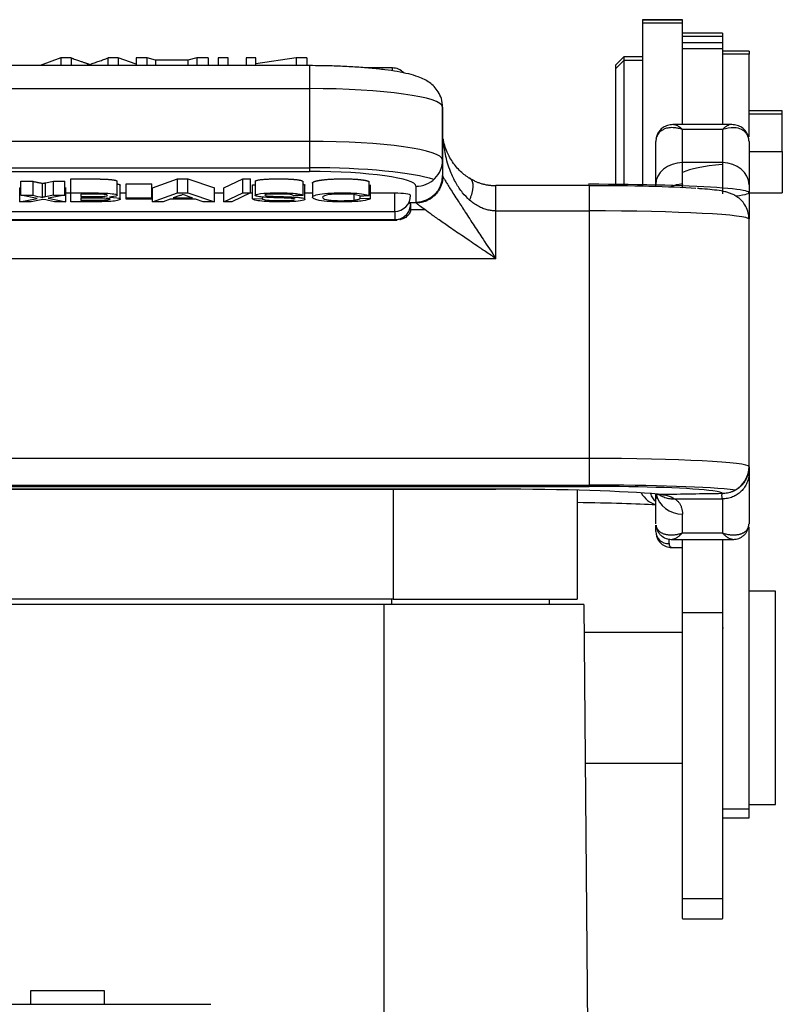
# Model space of a CAD drawing. Units: millimetres. Extents: x 1371 to 1965, y 481 to 901.
# Drawn here: x 1688 to 1717, y 739 to 776 of the extents above; entities that cross this region are included whole.
import ezdxf

# ---------------------------------------------------------------- set-up
doc = ezdxf.new("R2010")
doc.units = ezdxf.units.MM
doc.header["$LTSCALE"] = 65.395
doc.layers.add('0_SOLIDLINE', color=7, linetype='CONTINUOUS')

msp = doc.modelspace()

# ---------------------------------------------------------------- linework, layer by layer
at = {"layer": '0_SOLIDLINE', "color": 7, "linetype": 'Continuous'}
for p, q in [((1712.846, 775.794), (1711.346, 775.794)), ((1711.346, 775.791), (1711.346, 775.794)), ((1711.346, 775.791), (1711.346, 775.668)), ((1711.346, 775.791), (1712.846, 775.791)), ((1712.846, 775.668), (1711.346, 775.668)), ((1711.346, 775.668), (1711.346, 769.544)), ((1712.846, 775.794), (1712.846, 775.791)), ((1712.846, 775.668), (1712.846, 775.791)), ((1712.846, 774.686), (1712.846, 775.668)), ((1714.346, 775.294), (1712.846, 775.294)), ((1714.346, 775.168), (1712.846, 775.168)), ((1714.346, 775.294), (1714.346, 775.168)), ((1714.346, 775.168), (1714.346, 774.942)), ((1712.846, 774.942), (1714.346, 774.942)), ((1714.346, 774.942), (1714.346, 774.7)), ((1689.512, 774.36), (1688.746, 774.081)), ((1689.902, 774.36), (1689.512, 774.36)), ((1689.512, 774.36), (1689.512, 774.069)), ((1691.667, 774.36), (1691.298, 774.36)), ((1692.348, 774.12), (1691.667, 774.36)), ((1691.667, 774.36), (1691.667, 774.069)), ((1692.348, 774.36), (1692.348, 774.069)), ((1692.753, 774.36), (1692.348, 774.36)), ((1693.071, 774.275), (1692.753, 774.36)), ((1692.753, 774.069), (1692.753, 774.36)), ((1694.615, 774.36), (1694.278, 774.275)), ((1695.05, 774.36), (1694.615, 774.36)), ((1694.615, 774.36), (1694.615, 774.069)), ((1695.05, 774.36), (1695.05, 774.069)), ((1695.42, 774.36), (1695.42, 774.069)), ((1695.802, 774.36), (1695.42, 774.36)), ((1695.802, 774.069), (1695.802, 774.36)), ((1696.471, 774.36), (1696.471, 774.069)), ((1696.838, 774.36), (1696.471, 774.36)), ((1696.838, 774.069), (1696.838, 774.36)), ((1698.354, 774.36), (1696.838, 774.141)), ((1698.746, 774.36), (1698.354, 774.36)), ((1698.354, 774.36), (1698.354, 774.069)), ((1698.746, 774.36), (1698.746, 774.069)), ((1710.646, 774.394), (1710.346, 774.094)), ((1711.346, 774.394), (1710.646, 774.394)), ((1710.646, 774.394), (1710.646, 774.268)), ((1714.346, 774.7), (1712.846, 774.7)), ((1712.846, 771.867), (1712.846, 774.7)), ((1714.346, 774.7), (1714.346, 771.867)), ((1715.346, 774.615), (1714.346, 774.615)), ((1715.346, 774.615), (1714.346, 774.615)), ((1715.346, 774.496), (1714.346, 774.496)), ((1715.346, 774.615), (1715.346, 774.615)), ((1715.346, 774.615), (1715.346, 774.496)), ((1715.346, 771.395), (1715.346, 774.496)), ((1698.846, 774.069), (1676.446, 774.069)), ((1688.746, 774.081), (1688.746, 774.069)), ((1694.278, 774.275), (1693.071, 774.275)), ((1693.071, 774.275), (1693.071, 774.069)), ((1694.278, 774.275), (1694.278, 774.069)), ((1698.846, 774.069), (1698.846, 773.208)), ((1701.959, 773.984), (1700.992, 773.984)), ((1701.959, 773.882), (1701.959, 773.984)), ((1710.646, 774.268), (1710.346, 773.968)), ((1710.346, 773.968), (1710.346, 774.094)), ((1710.346, 769.561), (1710.346, 773.968)), ((1711.346, 774.268), (1710.646, 774.268)), ((1710.646, 774.268), (1710.646, 769.557)), ((1676.446, 773.208), (1698.846, 773.208)), ((1698.846, 773.208), (1698.846, 771.228)), ((1703.846, 770.534), (1703.846, 772.514)), ((1703.846, 772.512), (1703.846, 770.532)), ((1716.596, 772.369), (1715.346, 772.369)), ((1716.596, 772.243), (1715.346, 772.243)), ((1716.596, 772.237), (1716.596, 772.369)), ((1716.596, 770.843), (1716.596, 772.243)), ((1703.846, 771.862), (1703.846, 771.257)), ((1714.678, 771.867), (1712.515, 771.867)), ((1714.346, 771.672), (1712.846, 771.672)), ((1712.846, 770.431), (1712.846, 771.672)), ((1714.346, 771.672), (1714.346, 770.431)), ((1698.846, 771.228), (1676.446, 771.228)), ((1698.846, 771.228), (1698.846, 770.098)), ((1711.846, 771.221), (1711.846, 771.225)), ((1711.846, 769.601), (1711.846, 771.221)), ((1715.346, 771.221), (1715.346, 771.225)), ((1715.346, 771.221), (1715.346, 769.601)), ((1715.346, 770.843), (1716.596, 770.843)), ((1716.596, 770.843), (1716.596, 769.293)), ((1703.846, 770.532), (1703.846, 769.943)), ((1703.846, 770.532), (1703.846, 769.943)), ((1714.346, 770.431), (1712.846, 770.431)), ((1712.846, 769.619), (1712.846, 770.431)), ((1714.346, 770.431), (1714.346, 769.26)), ((1676.446, 770.237), (1698.846, 770.237)), ((1676.446, 770.098), (1698.846, 770.098)), ((1703.846, 769.988), (1703.846, 769.941)), ((1688.018, 769.204), (1688.018, 769.729)), ((1688.018, 769.729), (1688.46, 769.729)), ((1688.937, 769.672), (1689.238, 769.729)), ((1689.238, 769.204), (1689.238, 769.729)), ((1689.238, 769.729), (1689.663, 769.729)), ((1689.663, 769.204), (1689.663, 769.729)), ((1689.887, 769.292), (1689.887, 769.817)), ((1691.632, 769.208), (1691.632, 769.733)), ((1691.748, 769.062), (1691.748, 769.587)), ((1691.972, 769.108), (1691.972, 769.633)), ((1691.972, 769.633), (1692.932, 769.633)), ((1692.932, 769.108), (1692.932, 769.633)), ((1692.957, 769.489), (1693.897, 769.817)), ((1693.897, 769.292), (1693.897, 769.817)), ((1693.897, 769.817), (1694.278, 769.817)), ((1694.278, 769.292), (1694.278, 769.817)), ((1694.278, 769.817), (1695.28, 769.489)), ((1695.632, 769.483), (1696.341, 769.823)), ((1696.341, 769.298), (1696.341, 769.823)), ((1696.341, 769.823), (1696.638, 769.823)), ((1696.638, 769.298), (1696.638, 769.823)), ((1696.715, 769.6), (1696.808, 769.601)), ((1696.808, 769.73), (1696.808, 769.205)), ((1698.678, 769.06), (1698.678, 769.585)), ((1698.958, 769.658), (1698.958, 769.133)), ((1702.846, 769.542), (1702.846, 768.953)), ((1709.346, 769.567), (1705.841, 769.567)), ((1709.346, 769.618), (1709.326, 769.618)), ((1709.346, 769.567), (1709.346, 768.619)), ((1711.846, 769.531), (1711.846, 769.601)), ((1715.346, 769.601), (1715.346, 768.322)), ((1687.971, 769.489), (1688.018, 769.498)), ((1687.971, 768.964), (1687.971, 769.489)), ((1688.018, 769.204), (1688.46, 769.204)), ((1688.625, 769.089), (1688.018, 769.204)), ((1689.238, 769.204), (1688.937, 769.148)), ((1689.663, 769.204), (1689.043, 769.091)), ((1689.238, 769.204), (1689.663, 769.204)), ((1689.663, 769.497), (1689.708, 769.489)), ((1689.887, 769.284), (1689.707, 769.284)), ((1689.708, 768.964), (1689.708, 769.489)), ((1689.887, 768.964), (1689.887, 769.292)), ((1690.263, 769.246), (1690.263, 769.158)), ((1691.971, 769.284), (1691.748, 769.284)), ((1692.957, 769.284), (1692.932, 769.284)), ((1692.957, 768.964), (1692.957, 769.489)), ((1692.957, 768.964), (1693.897, 769.292)), ((1693.98, 769.192), (1693.734, 769.104)), ((1693.897, 769.292), (1694.278, 769.292)), ((1694.278, 769.292), (1695.28, 768.964)), ((1695.632, 769.284), (1695.279, 769.284)), ((1695.28, 768.964), (1695.28, 769.489)), ((1695.632, 768.958), (1695.632, 769.483)), ((1695.632, 768.958), (1696.341, 769.298)), ((1696.638, 769.298), (1695.93, 768.958)), ((1696.341, 769.298), (1696.638, 769.298)), ((1696.713, 769.284), (1696.609, 769.284)), ((1698.958, 769.284), (1698.678, 769.284)), ((1702.046, 769.284), (1701.133, 769.284)), ((1702.046, 769.284), (1702.046, 768.601)), ((1715.346, 769.293), (1716.596, 769.293)), ((1687.971, 768.964), (1688.625, 769.089)), ((1688.401, 768.964), (1687.971, 768.964)), ((1688.839, 769.052), (1688.401, 768.964)), ((1689.043, 769.091), (1689.708, 768.964)), ((1689.708, 768.964), (1689.273, 768.964)), ((1690.827, 768.964), (1689.887, 768.964)), ((1690.263, 769.112), (1690.263, 769.01)), ((1691.972, 769.108), (1692.932, 769.108)), ((1691.972, 769.06), (1691.972, 769.108)), ((1692.932, 769.06), (1691.972, 769.06)), ((1692.932, 769.108), (1692.932, 769.06)), ((1693.357, 768.964), (1692.957, 768.964)), ((1693.62, 769.061), (1693.357, 768.964)), ((1694.576, 769.061), (1693.62, 769.061)), ((1693.734, 769.104), (1694.456, 769.104)), ((1694.855, 768.964), (1694.576, 769.061)), ((1695.28, 768.964), (1694.855, 768.964)), ((1695.93, 768.958), (1695.632, 768.958)), ((1696.713, 769.075), (1697.071, 769.079)), ((1701.133, 769.073), (1700.755, 769.085)), ((1702.858, 768.916), (1702.589, 768.916)), ((1673.246, 768.601), (1702.046, 768.601)), ((1702.046, 768.601), (1702.046, 768.601)), ((1702.047, 768.601), (1702.047, 768.286)), ((1703.184, 768.661), (1702.646, 768.661)), ((1705.846, 768.62), (1709.346, 768.619)), ((1705.846, 766.831), (1705.846, 768.62)), ((1709.346, 768.619), (1709.346, 759.332)), ((1673.165, 768.276), (1702.129, 768.276)), ((1673.246, 768.286), (1702.047, 768.286)), ((1702.047, 768.282), (1673.246, 768.282)), ((1715.346, 759.019), (1715.346, 768.306)), ((1715.346, 759.018), (1715.346, 768.305)), ((1669.446, 766.831), (1705.846, 766.831)), ((1709.346, 759.332), (1665.946, 759.332)), ((1709.346, 759.332), (1709.346, 758.281)), ((1715.346, 759.018), (1715.346, 759.012)), ((1715.346, 759.012), (1715.346, 759.018)), ((1715.346, 758.793), (1715.346, 756.881)), ((1665.946, 758.334), (1709.346, 758.334)), ((1665.946, 758.281), (1709.346, 758.281)), ((1705.846, 758.177), (1669.446, 758.177)), ((1669.446, 758.175), (1705.846, 758.175)), ((1701.996, 758.175), (1701.996, 754.05)), ((1705.846, 758.175), (1705.846, 758.177)), ((1708.896, 758.14), (1708.896, 754.05)), ((1711.846, 756.881), (1711.846, 757.993)), ((1714.346, 758.02), (1714.346, 758.014)), ((1714.346, 757.812), (1714.346, 756.537)), ((1712.846, 756.537), (1712.846, 757.243)), ((1711.846, 756.586), (1711.846, 756.827)), ((1715.346, 746.183), (1715.346, 756.759)), ((1712.346, 756.135), (1712.346, 756.284)), ((1712.463, 756.292), (1714.73, 756.292)), ((1712.846, 756.537), (1714.346, 756.537)), ((1712.846, 753.554), (1712.846, 756.292)), ((1714.346, 756.292), (1714.346, 753.554)), ((1712.473, 755.988), (1712.846, 755.988)), ((1701.996, 754.05), (1673.296, 754.05)), ((1701.946, 753.85), (1701.946, 754.05)), ((1701.996, 754.05), (1708.896, 754.05)), ((1707.843, 754.05), (1707.846, 753.85)), ((1707.843, 754.05), (1707.846, 753.85)), ((1716.346, 754.35), (1715.346, 754.35)), ((1716.346, 746.35), (1716.346, 754.35)), ((1701.646, 753.85), (1673.646, 753.85)), ((1709.146, 753.85), (1701.646, 753.85)), ((1701.646, 736.075), (1701.646, 753.85)), ((1709.146, 753.85), (1709.552, 707.35)), ((1709.146, 753.85), (1709.552, 707.35)), ((1712.846, 742.825), (1712.846, 753.554)), ((1712.846, 753.554), (1714.346, 753.554)), ((1714.346, 753.554), (1714.346, 742.825)), ((1714.346, 752.977), (1714.387, 752.977)), ((1712.846, 752.8), (1709.156, 752.8)), ((1709.198, 747.9), (1712.846, 747.9)), ((1715.346, 746.35), (1716.346, 746.35)), ((1714.346, 746.183), (1715.346, 746.183)), ((1715.346, 745.85), (1715.346, 746.183)), ((1714.346, 745.85), (1715.346, 745.85)), ((1712.846, 742.073), (1712.846, 742.825)), ((1712.846, 742.825), (1714.346, 742.825)), ((1714.346, 742.825), (1714.346, 742.073)), ((1712.846, 742.073), (1712.846, 742.063)), ((1712.846, 742.063), (1714.346, 742.063)), ((1714.346, 742.063), (1714.346, 742.073)), ((1688.38, 739.35), (1688.38, 738.85)), ((1691.153, 739.35), (1688.38, 739.35)), ((1691.153, 738.85), (1691.153, 739.35)), ((1680.146, 738.85), (1695.146, 738.85))]:
    msp.add_line(p, q, dxfattribs=at)
for centre, start, end in [((1701.959, 773.384), 44.1689, 90), ((1702.046, 769.201), 270, 0)]:
    msp.add_arc(centre, 0.6, start, end, dxfattribs=at)
for centre, major_axis, ratio, start_param, end_param in [((1698.846, 772.512), (-5, 0), 0.139173, 3.141593, 4.712389), ((1698.846, 770.532), (5, 0), 0.139173, 0, 1.570796), ((1702.846, 770.532), (-1, 0), 0.990268, 1.570796, 3.141593), ((1712.846, 769.601), (-1, 0), 0.83004, 4.712389, 6.283185), ((1714.346, 769.601), (-1, 0), 0.83004, 3.141593, 4.712389), ((1698.846, 769.542), (-5, 0), 0.139173, 3.509843, 4.712389), ((1698.846, 769.542), (4, 0), 0.139173, 0, 1.570796), ((1702.846, 769.943), (1, 0), 0.990268, 4.712389, 6.283185), ((1709.346, 769.304), (-6, 0), 0.052336, 2.733004, 4.715781), ((1709.346, 769.304), (-5, 0), 0.052336, 3.783042, 4.712389), ((1712.846, 768.673), (-1, 0), 0.946028, 4.712389, 5.193175), ((1691.283, 769.336), (2.887, 0), 0.139173, 5.917599, 6.03853), ((1702.046, 769.201), (-0.6, 0), 0.139173, 3.141593, 4.712389), ((1702.047, 768.881), (-0.6, 0), 0.139173, 3.584534, 3.629701), ((1709.346, 768.305), (-6, 0), 0.052336, 3.141593, 4.712389), ((1709.346, 759.018), (6, 0), 0.052336, 0, 1.570796), ((1714.346, 759.018), (-1, 0), 0.99863, 1.570796, 3.141593), ((1705.846, 757.81), (-7, 0), 0.052336, 3.657096, 4.712389), ((1709.346, 758.02), (6, 0), 0.052336, 0.416139, 1.570796), ((1709.346, 758.02), (5, 0), 0.052336, 0.377384, 1.570796), ((1709.346, 758.02), (5, 0), 0.052336, 0, 0.377384), ((1712.061, 758.574), (0.066, 0.998), 0.887262, 2.19367, 2.971609), ((1712.846, 758.158), (-1, 0), 0.914988, 0.186925, 1.570794), ((1705.846, 757.81), (-7, 0), 0.052336, 3.6199, 3.657096), ((1705.846, 757.471), (-7, 0), 0.03215, 3.682696, 4.261548), ((1714.846, 756.881), (0.5, 0), 0.910787, 6.041268, 6.282975), ((1712.346, 756.586), (-0.5, 0), 0.90226, 0, 1.570796)]:
    msp.add_ellipse(centre, major_axis=major_axis, ratio=ratio, start_param=start_param, end_param=end_param, dxfattribs=at)
for points, degree in [([(1689.902, 774.36), (1689.978, 774.333)], 1), ([(1689.902, 774.36), (1689.902, 774.263), (1689.902, 774.166), (1689.902, 774.069)], 3), ([(1689.978, 774.333), (1690.412, 774.182), (1690.515, 774.148)], 2), ([(1690.6, 774.115), (1691.298, 774.36)], 1), ([(1691.298, 774.069), (1691.298, 774.166), (1691.298, 774.263), (1691.298, 774.36)], 3), ([(1690.515, 774.148), (1690.554, 774.134), (1690.599, 774.115)], 2), ([(1690.515, 774.148), (1690.515, 774.121), (1690.515, 774.095), (1690.515, 774.069)], 3), ([(1714.344, 770.357), (1713.625, 770.301), (1713.159, 770.195), (1712.845, 770.057)], 3), ([(1703.846, 769.943), (1703.846, 769.932), (1703.849, 769.922), (1703.854, 769.911)], 3), ([(1688.46, 769.729), (1688.46, 769.204)], 1), ([(1688.46, 769.729), (1688.831, 769.652)], 1), ([(1688.83, 769.127), (1688.83, 769.652)], 1), ([(1688.831, 769.652), (1688.894, 769.664), (1688.937, 769.672)], 2), ([(1688.937, 769.148), (1688.937, 769.323), (1688.937, 769.497), (1688.937, 769.672)], 3), ([(1696.713, 769.075), (1696.713, 769.25), (1696.713, 769.425), (1696.713, 769.6)], 3), ([(1698.606, 769.194), (1698.606, 769.719)], 1), ([(1698.609, 769.623), (1698.681, 769.605), (1698.673, 769.585)], 2), ([(1701.093, 769.197), (1701.093, 769.722)], 1), ([(1701.133, 769.073), (1701.133, 769.597)], 1), ([(1705.852, 769.556), (1705.315, 769.556), (1704.881, 769.835)], 2), ([(1694.456, 769.104), (1694.327, 769.148), (1694.203, 769.193), (1694.084, 769.238)], 3), ([(1698.606, 769.194), (1698.486, 769.193), (1698.366, 769.192), (1698.246, 769.19)], 3), ([(1700.515, 769.23), (1700.515, 769.161), (1700.515, 769.092), (1700.515, 769.022)], 3), ([(1700.725, 769.186), (1701.093, 769.197)], 1), ([(1700.755, 769.085), (1700.755, 769.122), (1700.755, 769.159), (1700.755, 769.195)], 3), ([(1688.937, 769.148), (1688.894, 769.14), (1688.831, 769.127)], 2), ([(1689.273, 768.964), (1689.128, 768.993), (1688.983, 769.023), (1688.838, 769.052)], 3), ([(1691.036, 769.011), (1690.97, 769.01), (1690.263, 769.01)], 2), ([(1691.209, 769.02), (1691.14, 769.014), (1691.036, 769.011)], 2), ([(1697.072, 769.14), (1697.072, 769.079)], 1), ([(1702.858, 768.916), (1702.855, 768.92), (1702.851, 768.928), (1702.847, 768.941), (1702.846, 768.949), (1702.846, 768.953)], 3), ([(1702.047, 768.282), (1702.047, 768.286)], 1), ([(1702.129, 768.28), (1702.102, 768.28), (1702.074, 768.281), (1702.047, 768.282)], 3), ([(1715.346, 759.012), (1715.346, 759.001), (1715.346, 758.971), (1715.346, 758.893), (1715.346, 758.828), (1715.346, 758.793)], 3), ([(1711.831, 758.01), (1711.841, 757.951), (1711.846, 757.888), (1711.846, 757.82)], 3), ([(1711.837, 757.994), (1711.98, 757.981)], 1), ([(1714.346, 758.012), (1713.584, 758), (1712.822, 757.988), (1712.061, 757.975)], 3), ([(1712.553, 757.819), (1713.15, 757.817), (1713.748, 757.814), (1714.346, 757.812)], 3), ([(1714.346, 756.537), (1714.369, 756.53), (1714.413, 756.515), (1714.48, 756.497), (1714.546, 756.483), (1714.611, 756.472), (1714.674, 756.465), (1714.735, 756.462), (1714.795, 756.462), (1714.852, 756.465), (1714.907, 756.471), (1714.96, 756.481), (1715.009, 756.493), (1715.055, 756.508), (1715.098, 756.526), (1715.138, 756.546), (1715.174, 756.569), (1715.207, 756.593), (1715.237, 756.62), (1715.263, 756.648), (1715.285, 756.678), (1715.304, 756.709), (1715.32, 756.742), (1715.332, 756.775), (1715.34, 756.81), (1715.345, 756.845), (1715.346, 756.869), (1715.346, 756.881)], 3)]:
    msp.add_open_spline(points, degree=degree, dxfattribs=at)
for points, degree, knots in [([(1703.846, 772.512), (1703.845, 772.625), (1703.815, 772.826), (1703.691, 773.092), (1703.53, 773.293), (1703.348, 773.444), (1703.147, 773.562), (1702.897, 773.667), (1702.576, 773.761), (1702.164, 773.846), (1701.683, 773.917), (1701.148, 773.975), (1700.559, 774.02), (1699.941, 774.051), (1699.364, 774.066), (1698.999, 774.069), (1698.846, 774.069)], 3, [0, 0, 0, 0, 0.050735, 0.096032, 0.139472, 0.184085, 0.233862, 0.296186, 0.386962, 0.482019, 0.571628, 0.665755, 0.75722, 0.847395, 0.936931, 1, 1, 1, 1]), ([(1712.581, 771.851), (1712.515, 771.859), (1712.383, 771.858), (1712.201, 771.803), (1712.051, 771.704), (1711.946, 771.58), (1711.881, 771.443), (1711.86, 771.346), (1711.854, 771.298)], 3, [0, 0, 0, 0, 0.183169, 0.385415, 0.566313, 0.727452, 0.871288, 1, 1, 1, 1]), ([(1712.515, 771.867), (1712.519, 771.867), (1712.532, 771.866), (1712.556, 771.863), (1712.588, 771.855), (1712.622, 771.843), (1712.657, 771.826), (1712.693, 771.804), (1712.731, 771.778), (1712.769, 771.747), (1712.807, 771.712), (1712.833, 771.686), (1712.846, 771.672)], 3, [0, 0, 0, 0, 0.042867, 0.149215, 0.255563, 0.361911, 0.468259, 0.574607, 0.680956, 0.787304, 0.893652, 1, 1, 1, 1]), ([(1714.346, 771.672), (1714.359, 771.686), (1714.385, 771.712), (1714.424, 771.747), (1714.462, 771.778), (1714.5, 771.804), (1714.536, 771.825), (1714.571, 771.843), (1714.594, 771.851), (1714.606, 771.855), (1714.607, 771.855)], 3, [0, 0, 0, 0, 0.140976, 0.281952, 0.422928, 0.563904, 0.70488, 0.845856, 0.986832, 1, 1, 1, 1]), ([(1715.346, 771.221), (1715.343, 771.267), (1715.336, 771.361), (1715.28, 771.485), (1715.192, 771.592), (1715.037, 771.698), (1714.76, 771.774), (1714.496, 771.709), (1714.346, 771.672)], 3, [0, 0, 0, 0, 0.109446, 0.222566, 0.339816, 0.461609, 0.696028, 1, 1, 1, 1]), ([(1715.339, 771.29), (1715.334, 771.339), (1715.314, 771.436), (1715.251, 771.574), (1715.146, 771.7), (1714.997, 771.8), (1714.811, 771.858), (1714.674, 771.86), (1714.604, 771.852)], 3, [0, 0, 0, 0, 0.126952, 0.268929, 0.428081, 0.606952, 0.807089, 1, 1, 1, 1]), ([(1712.846, 771.672), (1712.797, 771.688), (1712.703, 771.718), (1712.569, 771.739), (1712.449, 771.745), (1712.345, 771.737), (1712.256, 771.72), (1712.182, 771.696), (1712.078, 771.649), (1711.962, 771.559), (1711.865, 771.405), (1711.852, 771.281), (1711.846, 771.221)], 3, [0, 0, 0, 0, 0.100313, 0.193077, 0.278287, 0.35595, 0.42608, 0.488701, 0.543846, 0.705267, 0.856965, 1, 1, 1, 1]), ([(1704.919, 769.803), (1704.787, 769.883), (1704.526, 770.07), (1704.223, 770.423), (1703.99, 770.844), (1703.892, 771.156), (1703.862, 771.323)], 3, [0, 0, 0, 0, 0.188766, 0.419328, 0.691762, 1, 1, 1, 1]), ([(1704.859, 769.023), (1704.768, 769.113), (1704.572, 769.307), (1704.334, 769.671), (1704.105, 770.152), (1703.938, 770.709), (1703.889, 771.119), (1703.874, 771.307)], 3, [0, 0, 0, 0, 0.143613, 0.310328, 0.501408, 0.771683, 1, 1, 1, 1]), ([(1703.854, 769.911), (1703.863, 769.894), (1703.881, 769.858), (1703.941, 769.756), (1704.024, 769.619), (1704.135, 769.443), (1704.271, 769.231), (1704.458, 768.94), (1704.712, 768.548), (1705.027, 768.068), (1705.41, 767.484), (1705.684, 767.073), (1705.846, 766.831)], 3, [0, 0, 0, 0, 0.052432, 0.108345, 0.168869, 0.234898, 0.307122, 0.386067, 0.510292, 0.65714, 0.797809, 1, 1, 1, 1]), ([(1689.887, 769.817), (1689.99, 769.817), (1690.336, 769.819), (1690.616, 769.82), (1690.774, 769.819), (1691.201, 769.817), (1691.627, 769.768), (1691.626, 769.732)], 2, [0, 0, 0, 0.171039, 0.171039, 0.342078, 0.342078, 0.684155, 1, 1, 1]), ([(1691.633, 769.633), (1691.671, 769.626), (1691.739, 769.602), (1691.743, 769.587)], 2, [0, 0, 0, 0.382884, 1, 1, 1]), ([(1696.808, 769.73), (1696.81, 769.742), (1696.917, 769.787), (1697.308, 769.82), (1697.608, 769.822), (1697.899, 769.825), (1698.136, 769.812), (1698.57, 769.789), (1698.606, 769.719)], 2, [0, 0, 0, 0.081642, 0.265314, 0.448985, 0.448985, 0.632657, 0.632657, 1, 1, 1]), ([(1698.956, 769.658), (1698.957, 769.674), (1698.977, 769.691), (1699.041, 769.747), (1699.335, 769.783), (1699.621, 769.818), (1700.018, 769.823), (1700.407, 769.827), (1700.693, 769.8), (1700.975, 769.773), (1701.093, 769.722)], 2, [0, 0, 0, 0.064519, 0.064519, 0.298389, 0.298389, 0.532259, 0.532259, 0.76613, 0.76613, 1, 1, 1]), ([(1712.846, 769.619), (1712.845, 769.587), (1712.842, 769.535), (1712.831, 769.49), (1712.826, 769.474)], 3, [0, 0, 0, 0, 0.627787, 1, 1, 1, 1]), ([(1688.46, 769.204), (1688.583, 769.178), (1688.707, 769.153), (1688.83, 769.127), (1688.83, 769.127), (1688.83, 769.127)], 3, [0, 0, 0, 0, 0.999747, 0.999747, 1, 1, 1, 1]), ([(1689.887, 769.292), (1690.285, 769.292), (1691.186, 769.307), (1691.76, 769.229), (1691.573, 769.159), (1691.346, 769.139), (1691.346, 769.139)], 3, [0, 0, 0, 0, 0.341523, 0.684633, 0.999962, 1, 1, 1, 1]), ([(1690.263, 769.158), (1690.484, 769.158), (1690.998, 769.156), (1691.2, 769.169), (1691.295, 769.201), (1691.193, 769.238), (1690.975, 769.247), (1690.479, 769.246), (1690.263, 769.246)], 3, [0, 0, 0, 0, 0.161778, 0.330927, 0.500076, 0.669225, 0.838374, 1, 1, 1, 1]), ([(1698.317, 769.056), (1698.317, 769.062), (1698.291, 769.075), (1698.17, 769.089), (1698.076, 769.098), (1697.274, 769.122), (1697.006, 769.143), (1696.824, 769.175), (1696.779, 769.228), (1697.054, 769.29), (1697.866, 769.305), (1698.481, 769.271), (1698.593, 769.219), (1698.606, 769.194)], 3, [0, 0, 0, 0, 0.067625, 0.134869, 0.202114, 0.269358, 0.336603, 0.403848, 0.471092, 0.605581, 0.740071, 0.87456, 1, 1, 1, 1]), ([(1698.246, 769.19), (1698.221, 769.215), (1698.118, 769.253), (1697.314, 769.255), (1697.143, 769.219), (1697.201, 769.189), (1697.296, 769.175), (1697.916, 769.155), (1698.282, 769.141), (1698.453, 769.125), (1698.644, 769.098), (1698.717, 769.051), (1698.549, 768.994), (1698.132, 768.959), (1697.36, 768.955), (1697.001, 768.981), (1696.854, 769.011)], 3, [0, 0, 0, 0, 0.077724, 0.161568, 0.245411, 0.287332, 0.329254, 0.371176, 0.413097, 0.455019, 0.496941, 0.580784, 0.664627, 0.74847, 0.832314, 1, 1, 1, 1]), ([(1701.133, 769.073), (1701.071, 769.043), (1700.883, 768.988), (1700.304, 768.952), (1699.595, 768.963), (1699.049, 769.021), (1698.831, 769.176), (1699.439, 769.298), (1700.609, 769.307), (1700.996, 769.239), (1701.093, 769.197)], 3, [0, 0, 0, 0, 0.077854, 0.162085, 0.246317, 0.330548, 0.499012, 0.667475, 0.835938, 1, 1, 1, 1]), ([(1700.724, 769.186), (1700.613, 769.229), (1700.33, 769.261), (1699.726, 769.248), (1699.377, 769.203), (1699.295, 769.105), (1699.583, 768.996), (1700.238, 768.995), (1700.513, 769.023), (1700.513, 769.023), (1700.513, 769.023), (1700.513, 769.023)], 3, [0, 0, 0, 0, 0.163598, 0.248212, 0.332825, 0.502053, 0.671281, 0.999875, 0.999911, 0.999911, 1, 1, 1, 1]), ([(1715.346, 768.305), (1715.345, 768.411), (1715.318, 768.598), (1715.203, 768.846), (1715.054, 769.03), (1714.894, 769.159), (1714.741, 769.243), (1714.603, 769.297), (1714.459, 769.337), (1714.262, 769.376), (1713.985, 769.412), (1713.685, 769.441), (1713.478, 769.455), (1713.418, 769.459)], 3, [0, 0, 0, 0, 0.0767, 0.14443, 0.20529, 0.262011, 0.317816, 0.378957, 0.455301, 0.568895, 0.760854, 0.933645, 1, 1, 1, 1]), ([(1690.263, 769.112), (1690.855, 769.112), (1690.91, 769.111), (1691.182, 769.109), (1691.288, 769.093), (1691.38, 769.079), (1691.329, 769.031), (1691.209, 769.02)], 2, [0, 0, 0, 0.25, 0.25, 0.5, 0.5, 0.75, 1, 1, 1]), ([(1691.346, 769.139), (1691.346, 769.139), (1691.566, 769.127), (1691.865, 769.077), (1691.582, 768.975), (1691.159, 768.964), (1690.827, 768.964)], 3, [0, 0, 0, 0, 0.000061, 0.312693, 0.656347, 1, 1, 1, 1]), ([(1696.854, 769.011), (1696.81, 769.02), (1696.775, 769.031), (1696.727, 769.052), (1696.714, 769.063), (1696.713, 769.075)], 3, [0, 0, 0, 0, 0.5, 0.5, 1, 1, 1, 1]), ([(1697.072, 769.079), (1697.09, 769.06), (1697.15, 769.03), (1697.513, 769.003), (1698.054, 769.005), (1698.23, 769.025), (1698.277, 769.036)], 3, [0, 0, 0, 0, 0.242633, 0.499188, 0.755743, 1, 1, 1, 1]), ([(1700.515, 769.022), (1700.547, 769.027), (1700.577, 769.031), (1700.631, 769.041), (1700.655, 769.046), (1700.696, 769.056), (1700.713, 769.062), (1700.739, 769.074), (1700.749, 769.079), (1700.755, 769.085)], 3, [0, 0, 0, 0, 0.25, 0.25, 0.5, 0.5, 0.75, 0.75, 1, 1, 1, 1]), ([(1702.047, 768.286), (1702.086, 768.289), (1702.164, 768.293), (1702.312, 768.339), (1702.46, 768.435), (1702.606, 768.619), (1702.631, 768.772), (1702.646, 768.865)], 3, [0, 0, 0, 0, 0.129213, 0.250987, 0.500807, 0.69623, 1, 1, 1, 1]), ([(1702.589, 768.916), (1702.596, 768.914), (1702.61, 768.909), (1702.626, 768.9), (1702.638, 768.89), (1702.645, 768.878), (1702.646, 768.869), (1702.646, 768.865)], 3, [0, 0, 0, 0, 0.201842, 0.401172, 0.599573, 0.798653, 1, 1, 1, 1]), ([(1702.646, 768.865), (1702.646, 768.837), (1702.646, 768.801), (1702.646, 768.715), (1702.646, 768.664), (1702.646, 768.606)], 3, [0, 0, 0, 0, 0.5, 0.5, 1, 1, 1, 1]), ([(1705.846, 766.831), (1705.716, 766.918), (1705.474, 767.08), (1705.141, 767.305), (1704.864, 767.492), (1704.526, 767.72), (1704.143, 767.984), (1703.72, 768.276), (1703.378, 768.519), (1703.117, 768.711), (1702.932, 768.85), (1702.882, 768.895), (1702.858, 768.916)], 3, [0, 0, 0, 0, 0.108835, 0.202313, 0.280436, 0.343214, 0.490571, 0.61539, 0.730775, 0.831712, 0.920386, 1, 1, 1, 1]), ([(1705.846, 768.62), (1705.819, 768.62), (1705.764, 768.621), (1705.681, 768.629), (1705.599, 768.642), (1705.517, 768.661), (1705.436, 768.684), (1705.324, 768.724), (1705.182, 768.791), (1705.014, 768.895), (1704.912, 768.98), (1704.859, 769.023)], 3, [0, 0, 0, 0, 0.07333, 0.147004, 0.221294, 0.296466, 0.372777, 0.450472, 0.621571, 0.804198, 1, 1, 1, 1]), ([(1702.646, 768.606), (1702.62, 768.558), (1702.56, 768.45), (1702.428, 768.349), (1702.313, 768.301), (1702.25, 768.289), (1702.236, 768.287)], 3, [0, 0, 0, 0, 0.269161, 0.603218, 0.915888, 1, 1, 1, 1]), ([(1715.346, 759.012), (1715.346, 758.947), (1715.34, 758.881), (1715.314, 758.753), (1715.295, 758.69), (1715.245, 758.57), (1715.214, 758.512), (1715.141, 758.403), (1715.1, 758.352), (1715.007, 758.26), (1714.956, 758.218), (1714.848, 758.146), (1714.79, 758.115), (1714.669, 758.065), (1714.606, 758.046), (1714.477, 758.02), (1714.412, 758.014), (1714.346, 758.014)], 3, [0, 0, 0, 0, 0.125, 0.125, 0.25, 0.25, 0.375, 0.375, 0.5, 0.5, 0.625, 0.625, 0.75, 0.75, 0.875, 0.875, 1, 1, 1, 1]), ([(1715.346, 758.793), (1715.346, 758.729), (1715.34, 758.664), (1715.314, 758.539), (1715.295, 758.477), (1715.245, 758.358), (1715.214, 758.302), (1715.141, 758.195), (1715.1, 758.145), (1715.007, 758.054), (1714.956, 758.013), (1714.848, 757.942), (1714.79, 757.912), (1714.669, 757.862), (1714.606, 757.844), (1714.477, 757.818), (1714.412, 757.812), (1714.346, 757.812)], 3, [0, 0, 0, 0, 0.125, 0.125, 0.25, 0.25, 0.375, 0.375, 0.5, 0.5, 0.625, 0.625, 0.75, 0.75, 0.875, 0.875, 1, 1, 1, 1]), ([(1711.845, 757.713), (1711.803, 757.757), (1711.766, 757.805), (1711.704, 757.906), (1711.678, 757.959), (1711.658, 758.013)], 3, [0, 0, 0, 0, 0.506651, 0.506651, 1, 1, 1, 1]), ([(1711.984, 757.972), (1711.993, 757.965), (1712.003, 757.959), (1712.068, 757.918), (1712.128, 757.89), (1712.249, 757.847), (1712.31, 757.833), (1712.432, 757.817), (1712.492, 757.815), (1712.55, 757.819)], 3, [0, 0, 0, 0, 0.05415, 0.05415, 0.369433, 0.369433, 0.684717, 0.684717, 1, 1, 1, 1]), ([(1712.061, 757.975), (1712.134, 757.966), (1712.321, 757.942), (1712.466, 757.867), (1712.554, 757.821)], 3, [0, 0, 0, 0, 0.388755, 1, 1, 1, 1]), ([(1712.554, 757.817), (1712.585, 757.796), (1712.647, 757.753), (1712.719, 757.675), (1712.776, 757.586), (1712.817, 757.484), (1712.842, 757.371), (1712.845, 757.286), (1712.846, 757.243)], 3, [0, 0, 0, 0, 0.163961, 0.328372, 0.493714, 0.660461, 0.829074, 1, 1, 1, 1]), ([(1714.346, 757.812), (1714.338, 757.864), (1714.323, 757.96), (1714.339, 757.995), (1714.346, 758.012)], 3, [0, 0, 0, 0, 0.544173, 1, 1, 1, 1]), ([(1711.857, 756.83), (1711.859, 756.789), (1711.872, 756.707), (1711.92, 756.591), (1711.992, 756.489), (1712.108, 756.384), (1712.277, 756.307), (1712.405, 756.29), (1712.469, 756.292)], 3, [0, 0, 0, 0, 0.130861, 0.265255, 0.399715, 0.531117, 0.776417, 1, 1, 1, 1]), ([(1711.862, 756.774), (1711.865, 756.763), (1711.873, 756.741), (1711.889, 756.709), (1711.908, 756.678), (1711.93, 756.648), (1711.956, 756.62), (1711.986, 756.593), (1712.019, 756.569), (1712.055, 756.546), (1712.095, 756.526), (1712.138, 756.508), (1712.184, 756.493), (1712.233, 756.481), (1712.286, 756.471), (1712.341, 756.465), (1712.398, 756.462), (1712.458, 756.462), (1712.519, 756.465), (1712.582, 756.472), (1712.647, 756.483), (1712.713, 756.497), (1712.779, 756.515), (1712.824, 756.53), (1712.846, 756.537)], 3, [0, 0, 0, 0, 0.043808, 0.089341, 0.134874, 0.180407, 0.22594, 0.271473, 0.317005, 0.362538, 0.408071, 0.453604, 0.499137, 0.54467, 0.590203, 0.635736, 0.681269, 0.726802, 0.772335, 0.817868, 0.863401, 0.908934, 0.954467, 1, 1, 1, 1]), ([(1714.724, 756.292), (1714.787, 756.29), (1714.916, 756.307), (1715.084, 756.384), (1715.2, 756.489), (1715.272, 756.591), (1715.32, 756.707), (1715.334, 756.789), (1715.336, 756.83)], 3, [0, 0, 0, 0, 0.223581, 0.468924, 0.600305, 0.734671, 0.868998, 1, 1, 1, 1]), ([(1711.869, 756.442), (1711.872, 756.431), (1711.885, 756.379), (1711.922, 756.29), (1711.995, 756.188), (1712.113, 756.081), (1712.284, 756.003), (1712.415, 755.986), (1712.479, 755.988)], 3, [0, 0, 0, 0, 0.038868, 0.186661, 0.334627, 0.479489, 0.750929, 1, 1, 1, 1]), ([(1712.846, 756.537), (1712.832, 756.522), (1712.804, 756.492), (1712.762, 756.452), (1712.721, 756.416), (1712.681, 756.385), (1712.643, 756.358), (1712.606, 756.336), (1712.571, 756.318), (1712.538, 756.306), (1712.508, 756.297), (1712.483, 756.293), (1712.469, 756.292), (1712.464, 756.292)], 3, [0, 0, 0, 0, 0.093982, 0.187964, 0.281947, 0.375929, 0.469911, 0.563893, 0.657875, 0.751858, 0.84584, 0.939822, 1, 1, 1, 1]), ([(1714.744, 756.293), (1714.742, 756.293), (1714.732, 756.292), (1714.713, 756.292), (1714.685, 756.297), (1714.655, 756.306), (1714.622, 756.319), (1714.587, 756.336), (1714.55, 756.358), (1714.512, 756.385), (1714.472, 756.416), (1714.431, 756.452), (1714.389, 756.492), (1714.36, 756.522), (1714.346, 756.537)], 3, [0, 0, 0, 0, 0.021298, 0.110271, 0.199244, 0.288217, 0.37719, 0.466162, 0.555135, 0.644108, 0.733081, 0.822054, 0.911027, 1, 1, 1, 1]), ([(1712.346, 756.135), (1712.346, 756.126), (1712.347, 756.109), (1712.351, 756.085), (1712.358, 756.064), (1712.367, 756.044), (1712.379, 756.027), (1712.394, 756.013), (1712.411, 756.002), (1712.431, 755.994), (1712.453, 755.989), (1712.468, 755.988), (1712.476, 755.988)], 3, [0, 0, 0, 0, 0.101775, 0.203549, 0.305324, 0.407099, 0.508873, 0.610648, 0.712423, 0.814198, 0.915972, 1, 1, 1, 1])]:
    msp.add_open_spline(points, degree=degree, knots=knots, dxfattribs=at)
for points, weights in [([(1703.854, 769.911), (1703.85, 769.335), (1703.438, 768.923), (1702.858, 768.916)], [1.16971931878, 0.943422637911, 0.94342689382, 1.16973208651]), ([(1704.922, 769.799), (1704.904, 769.82), (1704.883, 769.836), (1704.859, 769.846)], [1.05865132058, 1.07506053455, 1.09491292295, 1.11820848578]), ([(1704.859, 769.023), (1705.012, 769.374), (1705.038, 769.666), (1704.922, 769.799)], [1.11823087776, 0.983894940901, 0.964035088508, 1.05865132058]), ([(1705.846, 769.556), (1705.846, 769.566), (1705.846, 769.569), (1705.846, 769.566)], [1.09054122462, 1.11326678814, 1.14027038554, 1.17155201684]), ([(1705.846, 768.62), (1705.846, 769.108), (1705.846, 769.482), (1705.846, 769.556)], [1.17159546154, 0.974101587311, 0.947083508338, 1.09054122462])]:
    msp.add_rational_spline(points, weights, degree=3, dxfattribs=at)

doc.saveas('drawing.dxf')
